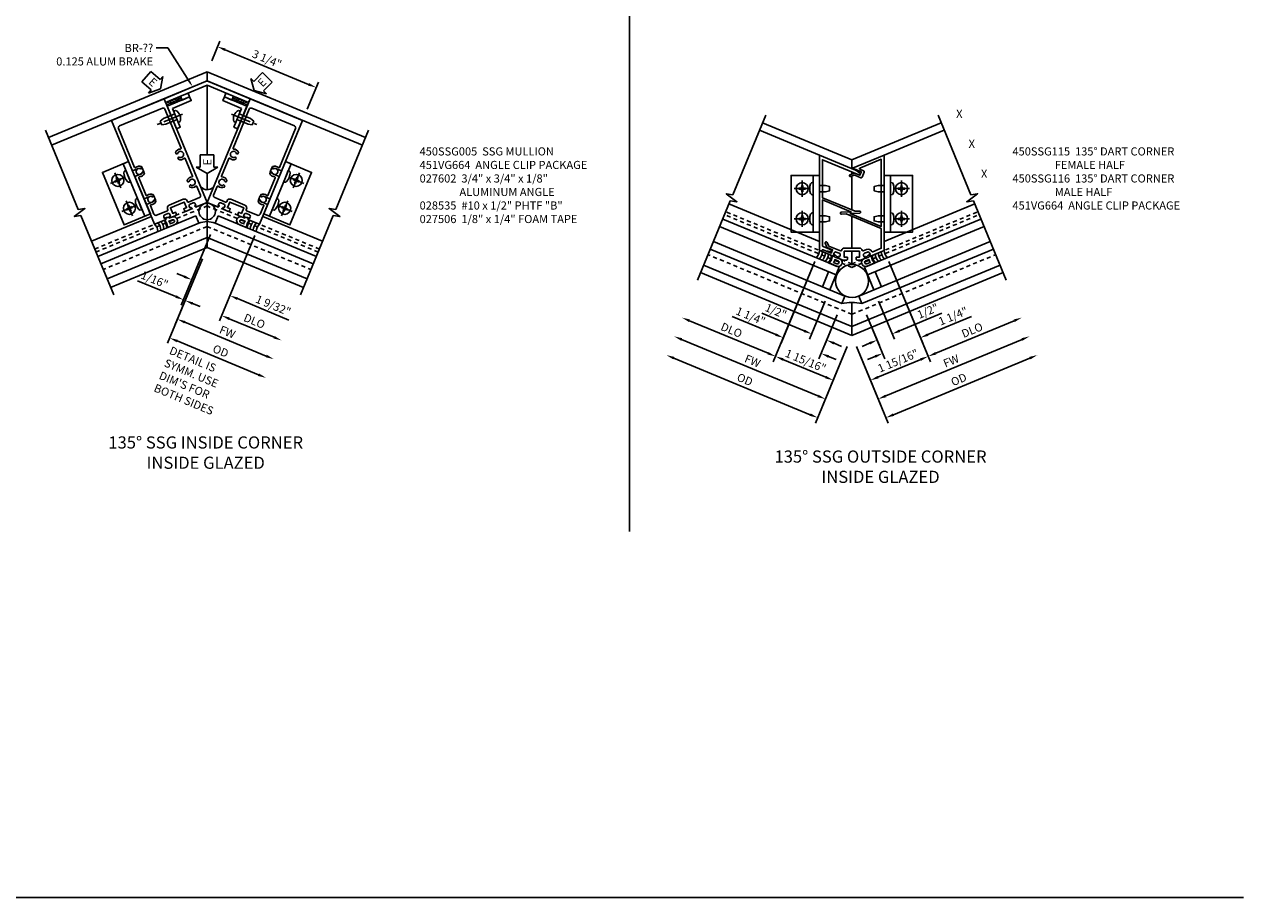
# Model space of a CAD drawing. Extents: x 0 to 78.6, y 0 to 51.9.
# Drawn here: x 41 to 78.6, y 0 to 26.9 of the extents above; entities that cross this region are included whole.
import ezdxf
from ezdxf import colors
from ezdxf.entities.mleader import LeaderData, LeaderLine
from ezdxf.enums import TextEntityAlignment as Align
from ezdxf.math import Vec2, Vec3

# ---------------------------------------------------------------- set-up
doc = ezdxf.new("R2010")
doc.units = 0
doc.header["$LTSCALE"] = 0.5
doc.header["$MEASUREMENT"] = 0
doc.linetypes.add('CENTER', pattern=[2, 1.25, -0.25, 0.25, -0.25])
doc.linetypes.add('HIDDEN', pattern=[0.375, 0.25, -0.125])
doc.layers.get('0').update_dxf_attribs({"color": 4, "linetype": 'CONTINUOUS'})
for name, color, linetype in [('CENTER', 1, 'CENTER'), ('DIME', 2, 'CONTINUOUS'), ('FORMAT', 7, 'CONTINUOUS'), ('HIDDEN', 3, 'HIDDEN'), ('P_ATTR', 3, 'CONTINUOUS'), ('TEXT', 3, 'CONTINUOUS')]:
    doc.layers.add(name, color=color, linetype=linetype)
doc.styles.get("Standard").update_dxf_attribs({"font": 'arial.ttf'})
doc.dimstyles.new('EXT_ON-OFF', dxfattribs={"dimscale": 2, "dimtxt": 0.125, "dimasz": 0.125, "dimexe": 0.09, "dimexo": 0.1875, "dimgap": 0.05, "dimtad": 3, "dimdec": 5, "dimzin": 3, "dimdsep": 46, "dimlunit": 5, "dimtxsty": 'STANDARD', "dimcen": 0, "dimse2": 1, "dimazin": 0, "dimtfac": 1, "dimtdec": 4, "dimtofl": 0, "dimtmove": 0, "dimatfit": 0, "dimfxl": 1, "dimfrac": 2, "dimtolj": 1, "dimtzin": 3, "dimarcsym": 0})
doc.dimstyles.new('EXT_ON-ON', dxfattribs={"dimscale": 2, "dimtxt": 0.125, "dimasz": 0.125, "dimexe": 0.09, "dimexo": 0.1875, "dimgap": 0.05, "dimtad": 3, "dimdec": 5, "dimzin": 3, "dimdsep": 46, "dimlunit": 5, "dimtxsty": 'STANDARD', "dimcen": 0, "dimazin": 0, "dimtfac": 1, "dimtdec": 4, "dimtofl": 0, "dimtmove": 0, "dimatfit": 0, "dimfxl": 1, "dimfrac": 2, "dimtolj": 1, "dimtzin": 3, "dimarcsym": 0})

# ---------------------------------------------------------------- blocks, each defined once
blk = doc.blocks.new('ESEAL2')
at = {"layer": 'TEXT', "color": 7}
for p, q in [((0.196, 0.338), (0, 0)), ((0.196, -0.338), (0, 0)), ((0.196, 0.21), (0.196, 0.338)), ((0.575, 0.21), (0.196, 0.21)), ((0.575, 0.21), (0.575, -0.21)), ((0.575, -0.21), (0.196, -0.21)), ((0.196, -0.21), (0.196, -0.338))]:
    blk.add_line(p, q, dxfattribs=at)
at = {"layer": 'TEXT', "color": 3}
blk.add_text('E', height=0.25, dxfattribs=at).set_placement((0.247, -0.116))
blk = doc.blocks.new('*D75')
at = {"layer": 'DIME', "color": 0, "lineweight": -2, "transparency": 16777216}
for p, q in [((0.724, -0.189), (0.076, -1.751)), ((-0.086, -1.489), (-0.317, -1.394)), ((1.554, -2.168), (3.143, -2.827))]:
    blk.add_line(p, q, dxfattribs=at)
at = {"layer": 'DIME', "color": 0, "transparency": 16777216}
for points in [[(-0.07, -1.451), (-0.102, -1.528), (0.145, -1.585)], [(1.569, -2.13), (1.538, -2.207), (1.323, -2.073)]]:
    blk.add_solid(points, dxfattribs=at)
at = {"layer": 'DIME', "color": 0, "transparency": 16777216, "insert": (2.658, -2.377), "char_height": 0.25, "attachment_point": 5, "rotation": 337.5}
blk.add_mtext('\\A1;1 9/32"', dxfattribs=at)
blk = doc.blocks.new('*D76')
at = {"layer": 'DIME', "color": 0, "lineweight": -2, "transparency": 16777216}
for p, q in [((0.761, 5.166), (1.01, 5.767)), ((1.172, 5.505), (3.749, 4.438)), ((3.702, 3.672), (4.049, 4.508))]:
    blk.add_line(p, q, dxfattribs=at)
at = {"layer": 'DIME', "color": 0, "transparency": 16777216}
for points in [[(1.188, 5.544), (1.156, 5.467), (0.941, 5.601)], [(3.765, 4.476), (3.733, 4.399), (3.98, 4.342)]]:
    blk.add_solid(points, dxfattribs=at)
at = {"layer": 'DIME', "color": 0, "transparency": 16777216, "insert": (2.463, 5.219), "char_height": 0.25, "attachment_point": 5, "rotation": 337.5}
blk.add_mtext('\\A1;3 1/4"', dxfattribs=at)
blk = doc.blocks.new('*D77')
at = {"layer": 'DIME', "color": 0, "lineweight": -2, "transparency": 16777216}
for p, q in [((2.09, -0.219), (0.998, -2.855)), ((1.298, -2.785), (2.684, -3.359))]:
    blk.add_line(p, q, dxfattribs=at)
at = {"layer": 'DIME', "color": 0, "transparency": 16777216}
for points in [[(1.314, -2.746), (1.282, -2.823), (1.067, -2.689)], [(2.7, -3.32), (2.668, -3.397), (2.915, -3.455)]]:
    blk.add_solid(points, dxfattribs=at)
at = {"layer": 'DIME', "color": 0, "transparency": 16777216, "insert": (2.079, -2.86), "char_height": 0.25, "attachment_point": 5, "rotation": 337.5}
blk.add_mtext('\\A1;DLO', dxfattribs=at)
blk = doc.blocks.new('*D78')
at = {"layer": 'DIME', "color": 0, "lineweight": -2, "transparency": 16777216}
for p, q in [((0.473, -0.939), (-0.367, -2.967)), ((-0.067, -2.896), (2.445, -3.936))]:
    blk.add_line(p, q, dxfattribs=at)
at = {"layer": 'DIME', "color": 0, "transparency": 16777216}
for points in [[(-0.051, -2.857), (-0.083, -2.934), (-0.298, -2.8)], [(2.461, -3.898), (2.429, -3.975), (2.676, -4.032)]]:
    blk.add_solid(points, dxfattribs=at)
at = {"layer": 'DIME', "color": 0, "transparency": 16777216, "insert": (1.246, -3.196), "char_height": 0.25, "attachment_point": 5, "rotation": 337.5}
blk.add_mtext('\\A1;FW', dxfattribs=at)
blk = doc.blocks.new('*D79')
at = {"layer": 'DIME', "color": 0, "lineweight": -2, "transparency": 16777216}
for p, q in [((0.473, -0.939), (-0.606, -3.544)), ((-0.306, -3.473), (2.206, -4.514))]:
    blk.add_line(p, q, dxfattribs=at)
at = {"layer": 'DIME', "color": 0, "transparency": 16777216}
for points in [[(-0.29, -3.435), (-0.322, -3.512), (-0.537, -3.378)], [(2.222, -4.475), (2.19, -4.552), (2.437, -4.609)]]:
    blk.add_solid(points, dxfattribs=at)
at = {"layer": 'DIME', "color": 0, "transparency": 16777216, "insert": (1.038, -3.782), "char_height": 0.25, "attachment_point": 5, "rotation": 337.5}
blk.add_mtext('\\A1;{OD}', dxfattribs=at)
blk = doc.blocks.new('*D80')
at = {"layer": 'DIME', "color": 0, "lineweight": -2, "transparency": 16777216}
for p, q in [((0.724, -0.189), (-0.179, -2.368)), ((-0.341, -2.106), (-1.526, -1.615)), ((0.173, -2.319), (0.403, -2.414))]:
    blk.add_line(p, q, dxfattribs=at)
at = {"layer": 'DIME', "color": 0, "transparency": 16777216}
for points in [[(-0.325, -2.067), (-0.357, -2.144), (-0.11, -2.201)], [(0.188, -2.28), (0.157, -2.357), (-0.058, -2.223)]]:
    blk.add_solid(points, dxfattribs=at)
at = {"layer": 'DIME', "color": 0, "transparency": 16777216, "insert": (-1, -1.585), "char_height": 0.25, "attachment_point": 5, "rotation": 337.5}
blk.add_mtext('\\A1;1/16"', dxfattribs=at)
blk = doc.blocks.new('ESEAL1')
at = {"layer": 'TEXT', "color": 7}
for p, q in [((-0.575, 0.21), (-0.575, -0.21)), ((-0.575, 0.21), (-0.196, 0.21)), ((-0.196, 0.338), (0, 0)), ((-0.196, 0.21), (-0.196, 0.338)), ((-0.196, -0.338), (0, 0)), ((-0.575, -0.21), (-0.196, -0.21)), ((-0.196, -0.21), (-0.196, -0.338))]:
    blk.add_line(p, q, dxfattribs=at)
at = {"layer": 'TEXT', "color": 3}
blk.add_text('E', height=0.25, dxfattribs=at).set_placement((-0.413, -0.116))
blk = doc.blocks.new('B450SSG005')
for points in [[(-0.325, 0.55), (-0.362, 0.55), (-0.362, 0.525, 0.414214), (-0.337, 0.5), (-0.188, 0.5, 0.414214), (-0.138, 0.55), (-0.138, 0.594), (-0.232, 0.594), (-0.232, 0.781), (0.232, 0.781), (0.232, 0.594), (0.138, 0.594), (0.138, 0.55, 0.414214), (0.188, 0.5), (0.337, 0.5, 0.414214), (0.362, 0.525), (0.362, 0.55), (0.325, 0.55), (0.325, 0.6, -0.414214), (0.375, 0.65), (0.475, 0.65, -0.414214), (0.525, 0.6), (0.525, 0.55), (0.488, 0.55), (0.488, 0.525, 0.414214), (0.513, 0.5), (0.875, 0.5), (0.875, 3.962), (-0.875, 3.962), (-0.875, 0.5), (-0.513, 0.5, 0.414214), (-0.488, 0.525), (-0.488, 0.55), (-0.525, 0.55), (-0.525, 0.6, -0.414214), (-0.475, 0.65), (-0.375, 0.65, -0.414214), (-0.325, 0.6)], [(0.235, 0.871, -0.414214), (0.325, 0.781), (0.325, 0.755, 0.414214), (0.35, 0.73), (0.715, 0.73, 0.414214), (0.775, 0.79), (0.775, 1.079, 0.530212), (0.748, 1.097, -0.307595), (0.566, 1.137), (0.566, 1.181), (0.596, 1.198, -0.386545), (0.609, 1.195, 3.127286), (0.609, 1.306, -0.386545), (0.596, 1.303), (0.566, 1.32), (0.566, 1.364, -0.307595), (0.748, 1.404, 0.530212), (0.775, 1.422), (0.775, 2.009, 0.529281), (0.748, 2.028, -0.306799), (0.567, 2.068), (0.567, 2.112), (0.596, 2.129, -0.386545), (0.61, 2.126, 3.127286), (0.61, 2.237, -0.386545), (0.596, 2.234), (0.567, 2.251), (0.567, 2.295, -0.306799), (0.748, 2.335, 0.529281), (0.775, 2.354), (0.775, 3.652, 0.414214), (0.715, 3.712), (-0.715, 3.712, 0.414214), (-0.775, 3.652), (-0.775, 2.354, 0.529281), (-0.748, 2.335, -0.306799), (-0.567, 2.295), (-0.567, 2.251), (-0.596, 2.234, -0.386545), (-0.61, 2.237, 3.127286), (-0.61, 2.126, -0.386545), (-0.596, 2.129), (-0.567, 2.112), (-0.567, 2.068, -0.306799), (-0.748, 2.028, 0.529281), (-0.775, 2.009), (-0.775, 1.422, 0.530212), (-0.748, 1.404, -0.307595), (-0.567, 1.364), (-0.567, 1.32), (-0.596, 1.303, -0.386545), (-0.609, 1.306, 3.127286), (-0.609, 1.195, -0.386545), (-0.596, 1.198), (-0.567, 1.181), (-0.567, 1.137, -0.307595), (-0.748, 1.097, 0.530212), (-0.775, 1.079), (-0.775, 0.79, 0.414214), (-0.715, 0.73), (-0.35, 0.73, 0.414214), (-0.325, 0.755), (-0.325, 0.781, -0.414214), (-0.235, 0.871)]]:
    blk.add_lwpolyline(points, format="xyb", close=True)
blk = doc.blocks.new('b027602')
blk.add_lwpolyline([(0.125, 0.125), (0.125, 0.75), (0, 0.75), (0, 0), (0.7501, 0), (0.7501, 0.125)], close=True)
blk = doc.blocks.new('B028535')
for p, q in [((-0.066, 0.186), (0, 0.186)), ((0, 0.095), (0.375, 0.095)), ((0.375, 0.095), (0.5, 0.065)), ((0.5, 0.065), (0.5, -0.065)), ((-0.066, -0.186), (0, -0.186)), ((0, -0.095), (0.375, -0.095)), ((0.375, -0.095), (0.5, -0.065))]:
    blk.add_line(p, q)
blk.add_arc((0.162, 0), 0.295, 140.7507, 219.2493)
at = {"layer": 'CENTER'}
blk.add_line((-0.219, 0), (0.621, 0), dxfattribs=at)
blk = doc.blocks.new('B027506')
for p, q in [((-0.125, 0.25), (0, 0.25)), ((-0.125, 0.25), (-0.125, 0)), ((-0.125, 0), (0, 0)), ((0, 0.25), (0, 0))]:
    blk.add_line(p, q)
blk = doc.blocks.new('B028535-H')
for p, q in [((-0.099, 0.015), (-0.099, -0.015)), ((-0.099, 0.015), (-0.065, 0.015)), ((-0.015, 0.099), (0.015, 0.099)), ((-0.015, 0.099), (-0.015, 0.065)), ((0.015, 0.099), (0.015, 0.065)), ((0.065, 0.015), (0.099, 0.015)), ((0.099, 0.015), (0.099, -0.015)), ((-0.099, -0.015), (-0.065, -0.015)), ((-0.015, -0.065), (-0.015, -0.099)), ((-0.015, -0.099), (0.015, -0.099)), ((0.015, -0.065), (0.015, -0.099)), ((0.065, -0.015), (0.099, -0.015))]:
    blk.add_line(p, q)
blk.add_circle((0, 0), 0.186)
for centre, start, end in [((-0.065, 0.065), 270, 0), ((0.065, 0.065), 180, 270), ((-0.065, -0.065), 0, 89.9999), ((0.065, -0.065), 90, 180)]:
    blk.add_arc(centre, 0.0498, start, end)
at = {"layer": 'CENTER'}
for p, q in [((-0.248, 0), (0.248, 0)), ((0, 0.248), (0, -0.248))]:
    blk.add_line(p, q, dxfattribs=at)
blk = doc.blocks.new('B451VG664-T')
for points in [[(1, 3.027), (0.813, 3.027), (0.688, 2.997), (0.688, 2.867), (0.813, 2.837), (1, 2.837)], [(1, 1.905), (0.813, 1.905), (0.688, 1.935), (0.688, 2.065), (0.813, 2.095), (1, 2.095)]]:
    blk.add_lwpolyline(points)
for points in [[(1, 1.591), (1.875, 1.591), (1.875, 3.341), (1, 3.341)], [(1, 1.591), (1.188, 1.591), (1.188, 3.341), (1, 3.341)]]:
    blk.add_lwpolyline(points, close=True)
for points in [[(1.188, 2.745), (1.188, 3.118), (1.188, 2.745), (1.214, 2.745, 0.313524), (1.271, 2.785, 0.17966), (1.271, 3.078, 0.313524), (1.214, 3.118), (1.188, 3.118)], [(1.188, 2.186), (1.188, 1.813), (1.188, 2.186), (1.214, 2.186, -0.313524), (1.271, 2.146, -0.17966), (1.271, 1.853, -0.313524), (1.214, 1.813), (1.188, 1.813)]]:
    blk.add_lwpolyline(points, format="xyb", close=True)
for p in [(1.531, 2.932), (1.531, 2)]:
    blk.add_blockref('B028535-H', p)
blk = doc.blocks.new('B127008')
for points in [[(-0.059, -0.116), (-0.065, -0.15), (-0.114, -0.15), (-0.09, -0.279), (-0.114, -0.4), (0.111, -0.4, 1.120001), (0.111, -0.15), (0.081, -0.15, -0.192403), (0.039, -0.13, 0.143696), (0.009, -0.112), (-0.034, -0.1, 0.438771)], [(0.004, -0.279), (-0.004, -0.326), (0.11, -0.326, 1), (0.11, -0.232), (-0.004, -0.232)]]:
    blk.add_lwpolyline(points, format="xyb", close=True)
blk = doc.blocks.new('*D95')
at = {"layer": 'DIME', "color": 0, "lineweight": -2, "transparency": 16777216}
for p, q in [((1.143, 2.003), (2.422, -1.086)), ((2.585, -0.824), (5.008, 0.18))]:
    blk.add_line(p, q, dxfattribs=at)
at = {"layer": 'DIME', "color": 0, "transparency": 16777216}
for points in [[(4.992, 0.219), (5.024, 0.142), (5.239, 0.276)], [(2.569, -0.785), (2.6, -0.862), (2.354, -0.919)]]:
    blk.add_solid(points, dxfattribs=at)
at = {"layer": 'DIME', "color": 0, "transparency": 16777216, "insert": (3.709, -0.11), "char_height": 0.25, "attachment_point": 5, "rotation": 22.5}
blk.add_mtext('\\A1;DLO', dxfattribs=at)
blk = doc.blocks.new('*D96')
at = {"layer": 'DIME', "color": 0, "lineweight": -2, "transparency": 16777216}
for p, q in [((0.144, -0.617), (0.882, -2.4)), ((1.044, -2.138), (5.247, -0.397))]:
    blk.add_line(p, q, dxfattribs=at)
at = {"layer": 'DIME', "color": 0, "transparency": 16777216}
for points in [[(5.231, -0.359), (5.263, -0.436), (5.478, -0.301)], [(1.028, -2.1), (1.06, -2.177), (0.813, -2.234)]]:
    blk.add_solid(points, dxfattribs=at)
at = {"layer": 'DIME', "color": 0, "transparency": 16777216, "insert": (3.06, -1.06), "char_height": 0.25, "attachment_point": 5, "rotation": 22.5}
blk.add_mtext('\\A1;FW', dxfattribs=at)
blk = doc.blocks.new('*D97')
at = {"layer": 'DIME', "color": 0, "lineweight": -2, "transparency": 16777216}
for p, q in [((0.144, -0.617), (1.121, -2.978)), ((1.283, -2.716), (5.487, -0.975))]:
    blk.add_line(p, q, dxfattribs=at)
at = {"layer": 'DIME', "color": 0, "transparency": 16777216}
for points in [[(5.471, -0.936), (5.503, -1.013), (5.718, -0.879)], [(1.267, -2.677), (1.299, -2.754), (1.052, -2.811)]]:
    blk.add_solid(points, dxfattribs=at)
at = {"layer": 'DIME', "color": 0, "transparency": 16777216, "insert": (3.297, -1.633), "char_height": 0.25, "attachment_point": 5, "rotation": 22.5}
blk.add_mtext('\\A1;{OD}', dxfattribs=at)
blk = doc.blocks.new('*D98')
at = {"layer": 'DIME', "color": 0, "lineweight": -2, "transparency": 16777216}
for p, q in [((-1.143, 2.003), (-2.423, -1.086)), ((-0.144, -0.617), (-0.643, -1.823)), ((-0.805, -1.561), (-2.123, -1.015))]:
    blk.add_line(p, q, dxfattribs=at)
at = {"layer": 'DIME', "color": 0, "transparency": 16777216}
for points in [[(-2.107, -0.976), (-2.139, -1.053), (-2.354, -0.919)], [(-0.789, -1.522), (-0.821, -1.599), (-0.574, -1.656)]]:
    blk.add_solid(points, dxfattribs=at)
at = {"layer": 'DIME', "color": 0, "transparency": 16777216, "insert": (-1.424, -1.056), "char_height": 0.25, "attachment_point": 5, "rotation": 337.5}
blk.add_mtext('\\A1;1 15/16"', dxfattribs=at)
blk = doc.blocks.new('*D99')
at = {"layer": 'DIME', "color": 0, "lineweight": -2, "transparency": 16777216}
for p, q in [((-0.822, 0.785), (-1.31, -0.393)), ((-1.472, -0.131), (-2.779, 0.41)), ((-0.455, 0.363), (-0.848, -0.585)), ((-0.548, -0.514), (-0.317, -0.61))]:
    blk.add_line(p, q, dxfattribs=at)
at = {"layer": 'DIME', "color": 0, "transparency": 16777216}
for points in [[(-1.456, -0.093), (-1.488, -0.17), (-1.241, -0.227)], [(-0.532, -0.476), (-0.564, -0.553), (-0.779, -0.418)]]:
    blk.add_solid(points, dxfattribs=at)
at = {"layer": 'DIME', "color": 0, "transparency": 16777216, "insert": (-2.343, 0.478), "char_height": 0.25, "attachment_point": 5, "rotation": 337.5}
blk.add_mtext('\\A1;1/2"', dxfattribs=at)
blk = doc.blocks.new('*D100')
at = {"layer": 'DIME', "color": 0, "lineweight": -2, "transparency": 16777216}
for p, q in [((-1.143, 2.003), (-2.184, -0.51)), ((-2.346, -0.248), (-3.692, 0.309)), ((-0.455, 0.363), (-1.017, -0.994)), ((-0.717, -0.923), (-0.486, -1.019))]:
    blk.add_line(p, q, dxfattribs=at)
at = {"layer": 'DIME', "color": 0, "transparency": 16777216}
for points in [[(-2.33, -0.21), (-2.362, -0.287), (-2.115, -0.344)], [(-0.701, -0.885), (-0.733, -0.962), (-0.948, -0.827)]]:
    blk.add_solid(points, dxfattribs=at)
at = {"layer": 'DIME', "color": 0, "transparency": 16777216, "insert": (-3.121, 0.321), "char_height": 0.25, "attachment_point": 5, "rotation": 337.5}
blk.add_mtext('\\A1;1 1/4"', dxfattribs=at)
blk = doc.blocks.new('*D101')
at = {"layer": 'DIME', "color": 0, "lineweight": -2, "transparency": 16777216}
for p, q in [((-1.044, -2.138), (-5.247, -0.397)), ((-0.144, -0.617), (-0.882, -2.4))]:
    blk.add_line(p, q, dxfattribs=at)
at = {"layer": 'DIME', "color": 0, "transparency": 16777216}
for points in [[(-5.231, -0.359), (-5.263, -0.436), (-5.478, -0.301)], [(-1.028, -2.1), (-1.06, -2.177), (-0.813, -2.234)]]:
    blk.add_solid(points, dxfattribs=at)
at = {"layer": 'DIME', "color": 0, "transparency": 16777216, "insert": (-3.06, -1.06), "char_height": 0.25, "attachment_point": 5, "rotation": 337.5}
blk.add_mtext('\\A1;FW', dxfattribs=at)
blk = doc.blocks.new('*D102')
at = {"layer": 'DIME', "color": 0, "lineweight": -2, "transparency": 16777216}
for p, q in [((-0.144, -0.617), (-1.121, -2.978)), ((-1.283, -2.716), (-5.487, -0.975))]:
    blk.add_line(p, q, dxfattribs=at)
at = {"layer": 'DIME', "color": 0, "transparency": 16777216}
for points in [[(-5.471, -0.936), (-5.503, -1.013), (-5.718, -0.879)], [(-1.267, -2.677), (-1.299, -2.754), (-1.052, -2.811)]]:
    blk.add_solid(points, dxfattribs=at)
at = {"layer": 'DIME', "color": 0, "transparency": 16777216, "insert": (-3.297, -1.633), "char_height": 0.25, "attachment_point": 5, "rotation": 337.5}
blk.add_mtext('\\A1;{OD}', dxfattribs=at)
blk = doc.blocks.new('*D103')
at = {"layer": 'DIME', "color": 0, "lineweight": -2, "transparency": 16777216}
for p, q in [((-1.143, 2.003), (-2.422, -1.086)), ((-2.585, -0.824), (-5.008, 0.18))]:
    blk.add_line(p, q, dxfattribs=at)
at = {"layer": 'DIME', "color": 0, "transparency": 16777216}
for points in [[(-4.992, 0.219), (-5.024, 0.142), (-5.239, 0.276)], [(-2.569, -0.785), (-2.6, -0.862), (-2.354, -0.919)]]:
    blk.add_solid(points, dxfattribs=at)
at = {"layer": 'DIME', "color": 0, "transparency": 16777216, "insert": (-3.709, -0.11), "char_height": 0.25, "attachment_point": 5, "rotation": 337.5}
blk.add_mtext('\\A1;DLO', dxfattribs=at)
blk = doc.blocks.new('*D104')
at = {"layer": 'DIME', "color": 0, "lineweight": -2, "transparency": 16777216}
for p, q in [((1.143, 2.003), (2.184, -0.51)), ((0.455, 0.363), (1.017, -0.994)), ((2.346, -0.248), (3.692, 0.309)), ((0.717, -0.923), (0.486, -1.019))]:
    blk.add_line(p, q, dxfattribs=at)
at = {"layer": 'DIME', "color": 0, "transparency": 16777216}
for points in [[(2.33, -0.21), (2.362, -0.287), (2.115, -0.344)], [(0.701, -0.885), (0.733, -0.962), (0.948, -0.827)]]:
    blk.add_solid(points, dxfattribs=at)
at = {"layer": 'DIME', "color": 0, "transparency": 16777216, "insert": (3.121, 0.321), "char_height": 0.25, "attachment_point": 5, "rotation": 22.5}
blk.add_mtext('\\A1;1 1/4"', dxfattribs=at)
blk = doc.blocks.new('*D105')
at = {"layer": 'DIME', "color": 0, "lineweight": -2, "transparency": 16777216}
for p, q in [((1.143, 2.003), (2.423, -1.086)), ((0.144, -0.617), (0.643, -1.823)), ((0.805, -1.561), (2.123, -1.015))]:
    blk.add_line(p, q, dxfattribs=at)
at = {"layer": 'DIME', "color": 0, "transparency": 16777216}
for points in [[(2.107, -0.976), (2.139, -1.053), (2.354, -0.919)], [(0.789, -1.522), (0.821, -1.599), (0.574, -1.656)]]:
    blk.add_solid(points, dxfattribs=at)
at = {"layer": 'DIME', "color": 0, "transparency": 16777216, "insert": (1.424, -1.056), "char_height": 0.25, "attachment_point": 5, "rotation": 22.5}
blk.add_mtext('\\A1;1 15/16"', dxfattribs=at)
blk = doc.blocks.new('*D106')
at = {"layer": 'DIME', "color": 0, "lineweight": -2, "transparency": 16777216}
for p, q in [((0.822, 0.785), (1.31, -0.393)), ((1.472, -0.131), (2.779, 0.41)), ((0.455, 0.363), (0.848, -0.585)), ((0.548, -0.514), (0.317, -0.61))]:
    blk.add_line(p, q, dxfattribs=at)
at = {"layer": 'DIME', "color": 0, "transparency": 16777216}
for points in [[(1.456, -0.093), (1.488, -0.17), (1.241, -0.227)], [(0.532, -0.476), (0.564, -0.553), (0.779, -0.418)]]:
    blk.add_solid(points, dxfattribs=at)
at = {"layer": 'DIME', "color": 0, "transparency": 16777216, "insert": (2.343, 0.478), "char_height": 0.25, "attachment_point": 5, "rotation": 22.5}
blk.add_mtext('\\A1;1/2"', dxfattribs=at)
blk = doc.blocks.new('B451SSG115')
blk.add_lwpolyline([(-0.056, 4.098), (0.066, 4.149, -0.203852), (0.09, 4.149), (0.251, 4.082), (0.293, 4.183), (0.019, 4.296), (1, 4.703), (1, 1.767), (0.576, 1.591, -0.414214), (0.543, 1.605), (0.534, 1.627), (0.568, 1.642), (0.549, 1.688, 0.414214), (0.483, 1.715), (0.391, 1.677, 0.414214), (0.364, 1.611), (0.383, 1.565), (0.417, 1.579), (0.427, 1.556, -0.414214), (0.413, 1.524), (0.278, 1.468), (0.158, 1.468, -0.414214), (0.138, 1.488), (0.138, 1.554), (0.232, 1.554), (0.232, 1.741), (-0.232, 1.741), (-0.232, 1.554), (-0.138, 1.554), (-0.138, 1.488, -0.414214), (-0.158, 1.468), (-0.278, 1.468), (-0.412, 1.523, -0.414214), (-0.426, 1.556), (-0.416, 1.579), (-0.382, 1.565), (-0.363, 1.611, 0.414214), (-0.39, 1.677), (-0.482, 1.715, 0.414214), (-0.548, 1.688), (-0.567, 1.642), (-0.533, 1.627), (-0.542, 1.604, -0.414214), (-0.575, 1.591), (-0.932, 1.739), (-0.92, 1.768, -0.414214), (-0.881, 1.785), (-0.636, 1.683), (-0.594, 1.784), (-0.756, 1.851, -0.198496), (-0.772, 1.867), (-0.823, 1.99, -0.991311), (-0.766, 2.013), (-0.725, 1.915, 0.198826), (-0.709, 1.898), (-0.346, 1.748, 0.470788), (-0.319, 1.763, -0.355799), (-0.231, 1.835), (0.232, 1.835, -0.355799), (0.32, 1.763, 0.470788), (0.347, 1.748), (0.452, 1.791, -0.38689), (0.62, 1.731, 0.38689), (0.645, 1.722), (0.906, 1.83), (0.906, 2.44), (-0.177, 2.889), (-0.317, 2.883, -1.013176), (-0.32, 2.945), (-0.029, 2.957), (-0.051, 2.904), (0.906, 2.507), (0.906, 4.577), (0.249, 4.305, 0.668179), (0.249, 4.268), (0.362, 4.221, -0.414214), (0.379, 4.181), (0.313, 4.023, -0.414214), (0.273, 4.006), (0.09, 4.082, 0.203852), (0.066, 4.082), (-0.032, 4.041, -1.008752)], format="xyb", close=True)
blk = doc.blocks.new('B451SSG116')
blk.add_lwpolyline([(-1, 1.767), (-0.932, 1.739), (-0.92, 1.768, -0.414214), (-0.881, 1.785), (-0.812, 1.756), (-0.652, 1.735, 0.876976), (-0.638, 1.786), (-0.887, 1.89, -0.303347), (-0.906, 1.917), (-0.906, 3.321), (-0.029, 2.957), (-0.051, 2.903), (0.241, 2.916, 1.000873), (0.238, 2.978), (0.098, 2.972), (-0.906, 3.388), (-0.906, 4.562), (0.219, 4.096, 0.884725), (0.245, 4.142), (0.121, 4.237, 0.06563), (0.114, 4.241), (-1, 4.703)], format="xyb", close=True)
blk = doc.blocks.new('S450FC57')
for p, q in [((0.616996, 4.819691), (-4.269734, 2.795541)), ((0.616999, 4.548996), (-4.174034, 2.564484)), ((0.616992, 4.548996), (5.408025, 2.564484)), ((0.616996, 4.819691), (5.503725, 2.795541)), ((0.271381, 0.388617), (-2.753819, -0.864462)), ((0.367052, 0.157647), (0.271381, 0.388617)), ((0.86694, 0.157647), (0.96261, 0.388617)), ((0.96261, 0.388617), (3.987811, -0.864462)), ((-1.098528, 0.365596), (-2.946287, -0.399771)), ((0.367052, 0.157647), (-2.658154, -1.095435)), ((0.86694, 0.157647), (3.892146, -1.095435)), ((2.33252, 0.365596), (4.180279, -0.399771)), ((0.616934, -0.283263), (-2.465686, -1.560127)), ((0.617057, -0.283263), (3.699678, -1.560127)), ((0.616931, -0.592297), (-2.356434, -1.823905)), ((0.617061, -0.592297), (3.590425, -1.823905))]:
    blk.add_line(p, q)
at = {"linetype": 'Continuous'}
for p, q in [((0.616996, 4.819691), (0.616999, 4.538794)), ((0.617001, 4.413792), (0.617026, 2.269444)), ((0.616957, 1.693978), (0.616957, 1.190069)), ((0.617053, 0.797064), (0.617061, -0.592297))]:
    blk.add_line(p, q, dxfattribs=at)
blk.add_lwpolyline([(-0.659962, 3.879774), (-0.707797, 3.995259), (0.570959, 4.524937, -0.198912367), (0.66663, 4.524937), (1.945386, 3.995259), (1.89755, 3.879774), (0.618794, 4.409452)], format="xyb", close=True, dxfattribs=at)
for points in [[(-4.365449, 3.026634), (-3.351403, 0.578337), (-3.147503, 0.608648), (-3.478782, 0.363221), (-3.274871, 0.393559), (-2.260819, -2.054757)], [(5.59944, 3.026634), (4.585395, 0.578337), (4.381495, 0.608648), (4.712774, 0.363221), (4.508863, 0.393559), (3.49481, -2.054757)]]:
    blk.add_lwpolyline(points)
blk.add_circle((0.62125, 0.519036), 0.253164)
for centre, radius, start, end in [((-0.393128, 4.248164), 0.477328, 238.2270431, 252.0503652), ((-0.172254, 4.741672), 0.956651, 242.0891133, 252.6694204), ((-0.345581, 4.170526), 0.312371, 230.8459026, 263.540086), ((-0.281359, 4.197127), 0.312371, 230.8459026, 263.540086), ((-0.209432, 4.226921), 0.312371, 230.8459026, 263.540086), ((-0.145211, 4.253522), 0.312371, 230.8459026, 263.540086), ((-0.082274, 4.279591), 0.312371, 230.8459026, 255.7915642), ((-0.027044, 4.302468), 0.312371, 230.8459026, 240.3965933), ((1.316265, 4.279591), 0.312371, 284.2084358, 309.1540974), ((1.379202, 4.253522), 0.312371, 276.459914, 309.1540974), ((1.261035, 4.302468), 0.312371, 299.6034067, 309.1540974), ((1.443423, 4.226921), 0.312371, 276.459914, 309.1540974), ((1.515351, 4.197127), 0.312371, 276.459914, 309.1540974), ((1.579572, 4.170526), 0.312371, 276.459914, 309.1540974), ((1.406245, 4.741672), 0.956651, 287.3305796, 297.9108867), ((1.62712, 4.248164), 0.477328, 287.9496348, 301.7729569), ((-1.192288, -0.092337), 0.291933, 359.1345173, 48.7325345), ((-1.120571, -0.057992), 0.3125, 359.905477, 46.0288698), ((-1.028183, -0.019723), 0.3125, 359.9054756, 46.0288698), ((-0.935795, 0.018545), 0.3125, 359.9054742, 46.0288698), ((2.169709, 0.018545), 0.3125, 133.9711302, 180.088648), ((2.262097, -0.019723), 0.3125, 133.9711302, 180.0886466), ((2.354485, -0.057992), 0.3125, 133.9711302, 180.0886452), ((2.425936, -0.092286), 0.291668, 131.2232435, 180.8697943)]:
    blk.add_arc(centre, radius, start, end)
for centre, radius, start, end in [((0.622532, 1.442663), 0.252656, 205.8351946, 320.7990135), ((0.616997, -0.45955), 0.665885, 67.953795, 112.056865), ((0.616994, -0.45955), 0.665885, 67.943135, 112.046205)]:
    blk.add_arc(centre, radius, start, end, dxfattribs=at)
at = {"layer": 'HIDDEN'}
for p, q in [((-2.847501, -0.638278), (0.616996, 0.796764)), ((4.081493, -0.638278), (0.616996, 0.796764)), ((-2.809235, -0.730667), (0.616996, 0.688525)), ((4.043227, -0.730667), (0.616996, 0.688525)), ((0.616938, 0.057043), (-2.585995, -1.269656)), ((0.617053, 0.057043), (3.819986, -1.269656))]:
    blk.add_line(p, q, dxfattribs=at)
at = {"linetype": 'Continuous', "rotation": 319.3922390287005}
blk.add_blockref('ESEAL1', (-0.818713, 4.296425), dxfattribs=at)
at = {"xscale": -1}
for name, p, rotation in [('B027506', (0.080783, 4.051301), 112.5), ('B450SSG005', (0, 0), 22.49999999999992), ('b027602', (1.846131, 3.764322), 67.5), ('B028535', (-0.341655, 3.437953), 22.5), ('B451VG664-T', (0.402536, -0.645064), 22.49999999999992), ('B127008', (1.875472, 0.437873), 337.5000000000034)]:
    blk.add_blockref(name, p, dxfattribs=dict(at, rotation=rotation))
for name, p, rotation in [('B027506', (1.153208, 4.051301), 247.5), ('b027602', (-0.61214, 3.764322), 292.5), ('B450SSG005', (1.233991, 0), 337.5), ('B028535', (1.575646, 3.437953), 337.5), ('B451VG664-T', (0.831455, -0.645064), 337.5), ('B127008', (-0.641413, 0.437873), 22.49999999999666)]:
    blk.add_blockref(name, p, dxfattribs=dict(rotation=rotation))
at = {"layer": 'TEXT', "rotation": 44.99999999999989}
blk.add_blockref('ESEAL2', (2.072718, 4.244151), dxfattribs=at)
at = {"layer": 'TEXT', "xscale": -1, "rotation": 269.9999999999999}
blk.add_blockref('ESEAL2', (0.616957, 1.693978), dxfattribs=at)
at = {"layer": 'DIME', "insert": (-0.473049, -3.629445), "char_height": 0.25, "width": 2.34099923, "attachment_point": 1, "rotation": 337.5}
blk.add_mtext("DETAIL IS SYMM. USE DIM'S FOR BOTH SIDES", dxfattribs=at)
at = {"layer": 'DIME'}
for base, p1, p2, text, dimstyle, picture, middle in [((3.979681, 4.342196), (0.616996, 4.819691), (3.558578, 3.325563), '3 1/4"', 'EXT_ON-ON', '*D76', (2.37533, 5.00674)), ((2.675836, -4.031934), (0.616931, -0.592297), (3.498719, -2.04532), 'FW', 'EXT_ON-OFF', '*D78', (1.160219, -3.404145))]:
    dim = blk.add_linear_dim(base=base, p1=p1, p2=p2, angle=337.5, text=text, dimstyle=dimstyle, override={"dimpost": '"'}, dxfattribs=at)
    dim.commit()
    dim.dimension.update_dxf_attribs({"geometry": picture, "text_midpoint": middle, "dimtype": 160})
for base, p2, picture, middle in [((-0.058468, -2.222853), (0.616931, -0.592297), '*D80', (-1.087877, -1.796458)), ((1.322577, -2.07262), (2.233728, 0.127092), '*D75', (2.569815, -2.589242))]:
    dim = blk.add_linear_dim(base=base, p1=(0.867052, 0.1576), p2=p2, angle=337.5, dimstyle='EXT_ON-OFF', override={"dimpost": '"', "dimadec": 5}, dxfattribs=at)
    dim.commit()
    dim.dimension.update_dxf_attribs({"geometry": picture, "text_midpoint": middle, "dimtype": 160})
for base, p1, p2, text, picture, middle in [((2.915013, -3.454509), (2.233728, 0.127092), (3.498719, -2.04532), 'DLO', '*D77', (2.078881, -2.859927)), ((2.436659, -4.609359), (0.616931, -0.592297), (3.49481, -2.054757), '{OD}', '*D79', (1.037686, -3.78164))]:
    dim = blk.add_linear_dim(base=base, p1=p1, p2=p2, angle=337.5, text=text, dimstyle='EXT_ON-OFF', override={"dimpost": '"'}, dxfattribs=at)
    dim.commit()
    dim.dimension.update_dxf_attribs({"geometry": picture, "text_midpoint": middle})
at = {"layer": 'TEXT'}
ml = blk.add_multileader_mtext('Standard', dxfattribs=at)
ml.set_content('BR-??\\P0.125 ALUM BRAKE', color=256, style='STANDARD')
ml.set_leader_properties()
ml.build(insert=Vec2(0, 0))
ml.multileader.update_dxf_attribs({"dogleg_length": 0.36, "arrow_head_size": 0.18})
ctx = ml.context
ctx.base_point, ctx.char_height, ctx.arrow_head_size, ctx.landing_gap_size, ctx.plane_origin = Vec3(-4.321788, 5.558989), 0.25, 0.18, 0.09, Vec3(0.158609, 4.378997)
ctx.text_align_type = 2
notes = []
notes.append((ctx, [(0, (1, 1, 0), (-0.592668, 5.558989), (-1, 0), 0.36, [(0, [(0.17456, 4.365732)], 0, [])])]))
ctx.mtext.insert, ctx.mtext.alignment, ctx.mtext.flow_direction = Vec3(-1.042668, 5.68612), 3, 5
for ctx, leaders in notes:
    for number, flags, end, landing, length, lines in leaders:
        leader = LeaderData()
        leader.index, (leader.has_last_leader_line, leader.has_dogleg_vector, leader.attachment_direction) = number, flags
        leader.last_leader_point, leader.dogleg_vector, leader.dogleg_length = Vec3(end), Vec3(landing), length
        for number, points, colour, breaks in lines:
            line = LeaderLine()
            line.index, line.vertices, line.color, line.breaks = number, Vec3.list(points), colors.encode_raw_color(colour), breaks
            leader.lines.append(line)
        ctx.leaders.append(leader)
blk = doc.blocks.new('S450FC58')
for p, q in [((-2.847392, 6.050247), (-0.999974, 5.285022)), ((-2.751721, 6.281217), (0.000065, 5.14139)), ((0.000065, 5.14139), (2.75174, 6.281171)), ((0.999652, 5.284834), (2.847411, 6.050201)), ((0.000065, 5.14139), (0.000063, 4.870793)), ((0.00006, 4.636988), (0.000047, 3.594941)), ((0.000062, 4.769048), (0.000061, 4.703958)), ((-1.000094, 2.623854), (-3.788385, 3.778802)), ((-0.999964, 2.623854), (-3.788255, 3.778802)), ((1.000094, 2.623854), (3.788385, 3.778802)), ((0.000045, 3.397656), (0.000032, 2.416914)), ((-0.48596, 1.595313), (-4.076625, 3.082616)), ((-0.390289, 1.826283), (-3.980954, 3.313586)), ((0.390289, 1.826283), (3.980954, 3.313586)), ((0.48596, 1.595313), (4.076625, 3.082616)), ((-0.311033, 0.711062), (-4.363638, 2.389706)), ((-0.215362, 0.942032), (-4.267967, 2.620676)), ((0.000031, 2.322914), (0.000026, 1.912204)), ((0.215362, 0.942032), (4.267967, 2.620676)), ((0.311033, 0.711062), (4.363638, 2.389706)), ((0, 0), (-4.569486, 1.892743)), ((0.00013, 0), (4.569617, 1.892743)), ((-0.000002, -0.270597), (-4.665157, 1.661774)), ((-0.71693, 1.690984), (-0.90914, 1.226949)), ((-0.390289, 1.826283), (-0.67817, 1.131278)), ((0, -0.270598), (4.665157, 1.661774)), ((0.390289, 1.826283), (0.67817, 1.131278)), ((0.71693, 1.690984), (0.90914, 1.226949)), ((-0.215362, 0.942032), (-0.311033, 0.711062)), ((0.215362, 0.942032), (0.311033, 0.711062)), ((0.000011, 0.742028), (-0.000002, -0.270597))]:
    blk.add_line(p, q)
for points in [[(-4.760828, 1.430803), (-3.746721, 3.879075), (-3.542821, 3.848758), (-3.874094, 4.094194), (-3.670184, 4.063851), (-2.656069, 6.512141)], [(4.760828, 1.430803), (3.746721, 3.879075), (3.542821, 3.848758), (3.874094, 4.094194), (3.670184, 4.063851), (2.656069, 6.512141)]]:
    blk.add_lwpolyline(points)
blk.add_circle((0.006249, 1.403827), 0.508415)
for centre, radius, start, end in [((-1.312419, 2.343274), 0.3125, 313.9711302, 1.0780507), ((-1.220031, 2.305006), 0.3125, 313.9711302, 1.0780507), ((-1.127643, 2.266737), 0.3125, 313.9711302, 1.0780507), ((1.127692, 2.266737), 0.3125, 178.9148463, 226.0288698), ((1.22008, 2.305006), 0.3125, 178.9148477, 226.0288698), ((1.314478, 2.344642), 0.314881, 179.2019653, 225.9385766), ((-1.035255, 2.228469), 0.3125, 313.9711302, 1.0780507), ((-0.942867, 2.190201), 0.3125, 313.9711302, 1.0780507), ((0.942917, 2.190201), 0.3125, 178.9148434, 226.0288698), ((1.035304, 2.228469), 0.3125, 178.9148448, 226.0288698), ((0, -0.745761), 1.487788, 77.8986974, 102.1013026)]:
    blk.add_arc(centre, radius, start, end)
at = {"layer": 'HIDDEN'}
for p, q in [((-0.000025, 1.821902), (-3.92535, 3.447825)), ((-0.000026, 1.930142), (-3.887082, 3.540213)), ((0.000025, 1.821902), (3.92535, 3.447825)), ((0.000026, 1.930142), (3.887082, 3.540213)), ((-0.000007, 0.378741), (-4.435582, 2.216017)), ((0.000007, 0.378741), (4.435582, 2.216017))]:
    blk.add_line(p, q, dxfattribs=at)
for name, p in [('B451SSG116', (0, 0.582327)), ('B451SSG115', (0, 0.582327)), ('B451VG664-T', (-0.000392, 1.319517))]:
    blk.add_blockref(name, p)
at = {"xscale": -1}
blk.add_blockref('B451VG664-T', (0.000066, 1.319517), dxfattribs=at)
at = {"rotation": 337.4999959502868}
blk.add_blockref('B127008', (-0.43614, 2.277965), dxfattribs=at)
at = {"xscale": -1, "rotation": 22.5000040497132}
blk.add_blockref('B127008', (0.436207, 2.277965), dxfattribs=at)
at = {"layer": 'DIME'}
for base, p1, p2, angle, text, picture, middle in [((-5.239182, 0.275954), (-0.999628, 2.349377), (-4.760828, 1.430803), 157.5, 'DLO', '*D103', (-3.708604, -0.109787)), ((5.239182, 0.275954), (0.999628, 2.349377), (4.760828, 1.430803), 22.5, 'DLO', '*D95', (3.708604, -0.109787)), ((-5.717537, -0.878895), (0, -0.270598), (-4.760828, 1.430803), 157.5, '{OD}', '*D102', (-3.29719, -1.633191)), ((-5.478359, -0.301471), (0, -0.270598), (-4.760828, 1.430803), 157.5, 'FW', '*D101', (-3.059677, -1.059783)), ((5.478359, -0.301471), (0, -0.270598), (4.760828, 1.430803), 22.5, 'FW', '*D96', (3.059677, -1.059783)), ((5.717537, -0.878895), (0, -0.270598), (4.760828, 1.430803), 22.5, '{OD}', '*D97', (3.29719, -1.633191))]:
    dim = blk.add_linear_dim(base=base, p1=p1, p2=p2, angle=angle, text=text, dimstyle='EXT_ON-OFF', override={"dimpost": '"'}, dxfattribs=at)
    dim.commit()
    dim.dimension.update_dxf_attribs({"geometry": picture, "text_midpoint": middle})
for base, p1, p2, angle, picture, middle in [((-2.115471, -0.343894), (-0.311901, 0.708967), (-0.999974, 2.349153), 157.5, '*D100', (-3.208728, 0.108948)), ((-2.353778, -0.919219), (0, -0.270598), (-0.999974, 2.349153), 157.5, '*D98', (-1.511737, -1.268004)), ((2.353778, -0.919219), (0, -0.270598), (0.999974, 2.349153), 22.5, '*D105', (1.511737, -1.268004)), ((2.115471, -0.343894), (0.311901, 0.708967), (0.999974, 2.349153), 22.5, '*D104', (3.208728, 0.108948)), ((-1.240788, -0.227003), (-0.311901, 0.708967), (-0.67817, 1.131278), 157.5, '*D99', (-2.430545, 0.265811)), ((1.240788, -0.227003), (0.311901, 0.708967), (0.67817, 1.131278), 22.5, '*D106', (2.430545, 0.265811))]:
    dim = blk.add_linear_dim(base=base, p1=p1, p2=p2, angle=angle, dimstyle='EXT_ON-ON', override={"dimpost": '"'}, dxfattribs=at)
    dim.commit()
    dim.dimension.update_dxf_attribs({"geometry": picture, "text_midpoint": middle, "dimtype": 160})

msp = doc.modelspace()

# ---------------------------------------------------------------- linework, layer by layer
msp.add_line((59.705, 11.285), (59.705, 48.514))
at = {"layer": 'FORMAT'}
msp.add_lwpolyline([(78.637, 0), (0, 0), (0, 51.894)], dxfattribs=at)

# ---------------------------------------------------------------- block references
msp.add_blockref('S450FC57', (46.063, 20.631))
ref = msp.add_blockref('S450FC58', (66.559, 17.603))
ref.add_attrib('LIST', 'X', dxfattribs={"layer": 'P_ATTR', "height": 0.25}).set_placement((70.638, 22.282), align=Align.MIDDLE)
ref.add_attrib('LIST', 'X', dxfattribs={"layer": 'P_ATTR', "height": 0.25}).set_placement((70.255, 23.205), align=Align.MIDDLE)
ref.add_attrib('LIST', 'X', dxfattribs={"layer": 'P_ATTR', "height": 0.25}).set_placement((69.872, 24.129), align=Align.MIDDLE)

# ---------------------------------------------------------------- texts
at = {"layer": 'TEXT'}
for s, insert, char_height, width, attachment_point in [('\\A1;450SSG005  SSG MULLION\\P451VG664  ANGLE CLIP PACKAGE\\P027602  3/4" x 3/4" x 1/8" \\P^I   ALUMINUM ANGLE\\P028535  #10 x 1/2" PHTF "B"\\P027506  1/8" x 1/4" FOAM TAPE\\P\\P  ', (53.233, 23.127), 0.25, 8.9651, 1), ('\\A1;450SSG115  135° DART CORNER\\P^I^I   FEMALE HALF\\P450SSG116  135° DART CORNER\\P^I^I   MALE HALF\\P451VG664  ANGLE CLIP PACKAGE', (71.51, 23.127), 0.25, 8.9651, 1), ('\\A1;135° SSG INSIDE CORNER\\PINSIDE GLAZED\\P ', (46.639, 14.218), 0.375, 6.97872, 2), ('\\A1;135° SSG OUTSIDE CORNER\\PINSIDE GLAZED\\P ', (67.443, 13.783), 0.375, 8.71281, 2)]:
    msp.add_mtext(s, dxfattribs=dict(at, insert=insert, char_height=char_height, width=width, attachment_point=attachment_point))

doc.saveas('drawing.dxf')
